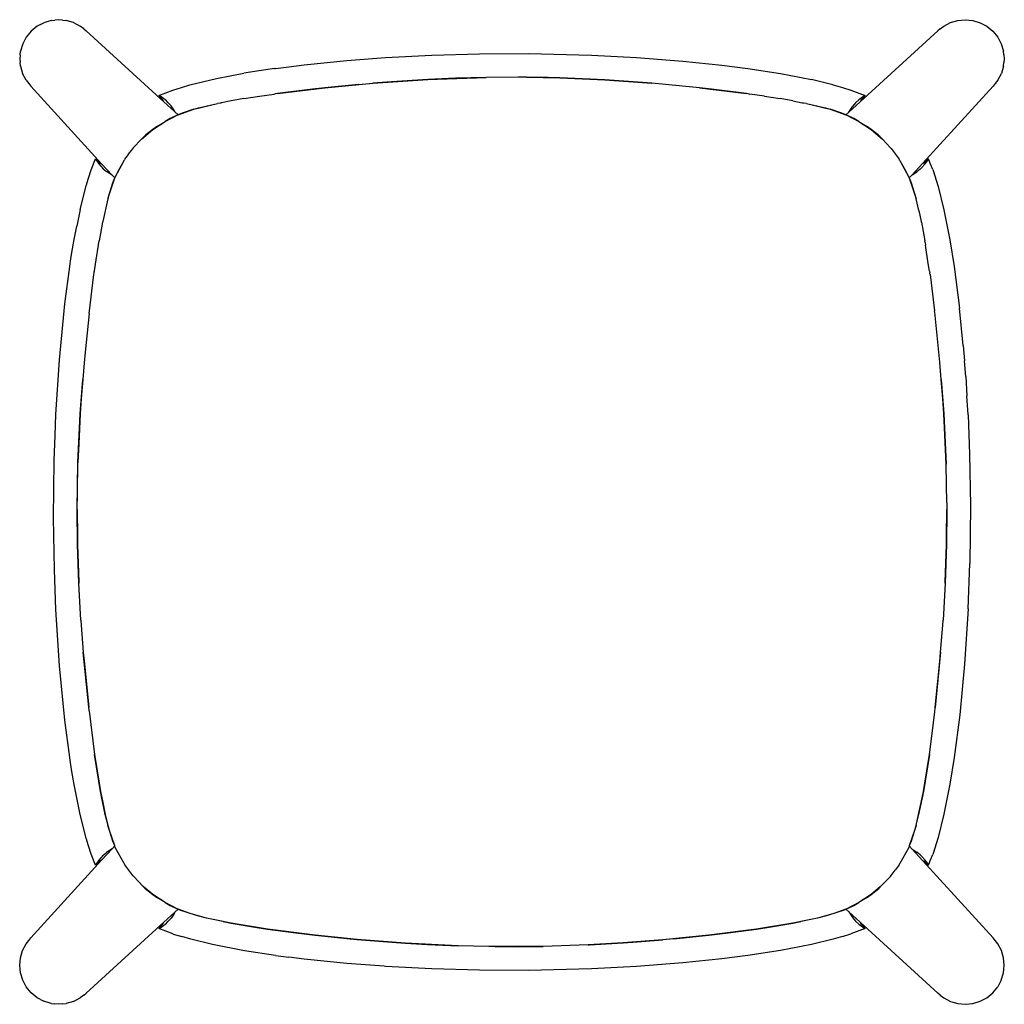
# Model space of a CAD drawing. Extents: x -181 to 181, y -181 to 181.
import ezdxf

# ---------------------------------------------------------------- set-up
doc = ezdxf.new("R2010")
doc.units = 0
doc.layers.get('0').update_dxf_attribs({"linetype": 'CONTINUOUS'})

msp = doc.modelspace()

# ---------------------------------------------------------------- linework, layer by layer
for p, q in [((-174.8, 178.76), (-176.97, 176.97)), ((-173.56, 179.42), (-174.8, 178.76)), ((-173.56, 179.42), (-172.32, 180.08)), ((-169.63, 180.9), (-172.32, 180.08)), ((-169.63, 180.9), (-168.25, 181.05)), ((-166.85, 181.19), (-168.25, 181.05)), ((-165.43, 181.06), (-166.85, 181.19)), ((-165.43, 181.06), (-164.05, 180.92)), ((-161.38, 180.13), (-164.05, 180.92)), ((-161.38, 180.13), (-161.36, 180.11)), ((-161.36, 180.11), (-158.93, 178.82)), ((-157.64, 177.82), (-158.93, 178.82)), ((-157.64, 177.82), (-156.76, 177.04)), ((157.64, 177.82), (156.76, 177.04)), ((157.64, 177.82), (158.93, 178.82)), ((158.93, 178.82), (161.36, 180.11)), ((161.36, 180.11), (161.38, 180.13)), ((161.38, 180.13), (164.05, 180.92)), ((164.05, 180.92), (165.43, 181.06)), ((165.43, 181.06), (166.85, 181.19)), ((166.85, 181.19), (168.25, 181.05)), ((168.25, 181.05), (169.63, 180.9)), ((169.63, 180.9), (172.32, 180.09)), ((172.32, 180.09), (173.56, 179.42)), ((173.56, 179.42), (174.79, 178.76)), ((174.79, 178.76), (176.97, 176.97)), ((-178.77, 174.79), (-180.09, 172.32)), ((-176.97, 176.97), (-178.77, 174.79)), ((-156.76, 177.04), (-128.18, 151.01)), ((156.76, 177.04), (128.16, 150.98)), ((176.97, 176.97), (178.77, 174.79)), ((178.77, 174.79), (180.09, 172.32)), ((-180.09, 172.32), (-180.91, 169.62)), ((180.09, 172.32), (180.91, 169.62)), ((-181.06, 168.24), (-181.2, 166.84)), ((-181.2, 166.84), (-181.07, 165.45)), ((-181.06, 168.24), (-180.91, 169.62)), ((-60.76, 166.17), (-46.57, 167.25)), ((-46.57, 167.25), (-29.56, 168.12)), ((-29.56, 168.12), (-11.99, 168.64)), ((-11.99, 168.64), (6.21, 168.71)), ((6.21, 168.71), (29.31, 168.16)), ((29.31, 168.16), (45.77, 167.3)), ((45.77, 167.3), (62.84, 165.97)), ((181.06, 168.24), (180.91, 169.62)), ((181.06, 168.24), (181.2, 166.84)), ((181.2, 166.84), (181.07, 165.45)), ((-180.93, 164.05), (-181.07, 165.45)), ((-180.93, 164.05), (-180.13, 161.38)), ((-87.36, 163.2), (-98.68, 161.47)), ((-87.36, 163.2), (-87.07, 163.24)), ((-87.07, 163.24), (-82.11, 163.86)), ((-82.11, 163.86), (-76.48, 164.55)), ((-76.48, 164.55), (-60.76, 166.17)), ((62.84, 165.97), (77.18, 164.5)), ((77.18, 164.5), (86.81, 163.27)), ((86.81, 163.27), (98.84, 161.4)), ((180.93, 164.05), (180.13, 161.38)), ((180.93, 164.05), (181.07, 165.45)), ((-180.11, 161.35), (-180.13, 161.38)), ((-178.83, 158.93), (-180.11, 161.35)), ((-118.56, 157.16), (-108.72, 159.54)), ((-108.72, 159.54), (-98.68, 161.47)), ((-30.95, 159.24), (-9.54, 159.95)), ((-20.75, 159.64), (-30.95, 159.24)), ((-9.54, 159.95), (-20.75, 159.64)), ((2.31, 159.99), (-9.54, 159.95)), ((5.34, 159.98), (2.31, 159.99)), ((5.34, 159.98), (17.65, 159.75)), ((13.31, 159.86), (5.34, 159.98)), ((17.65, 159.75), (13.31, 159.86)), ((17.65, 159.75), (34.14, 159.04)), ((28.74, 159.32), (17.65, 159.75)), ((98.84, 161.4), (110.24, 159.2)), ((178.83, 158.93), (180.11, 161.35)), ((180.11, 161.35), (180.13, 161.38)), ((-178.83, 158.93), (-177.84, 157.66)), ((-177.84, 157.66), (-177.05, 156.75)), ((-151.03, 128.2), (-177.05, 156.75)), ((-124.89, 155.26), (-121.59, 156.26)), ((-121.59, 156.26), (-118.56, 157.16)), ((-86.37, 153.99), (-68.93, 156.1)), ((-68.93, 156.1), (-73.48, 155.6)), ((-68.93, 156.1), (-51.24, 157.8)), ((-56.51, 157.32), (-68.93, 156.1)), ((-56.51, 157.32), (-51.24, 157.8)), ((-51.24, 157.8), (-30.95, 159.24)), ((-44.29, 158.36), (-51.24, 157.8)), ((-30.95, 159.24), (-44.29, 158.36)), ((34.14, 159.04), (28.74, 159.32)), ((34.14, 159.04), (51.51, 157.78)), ((44.57, 158.34), (34.14, 159.04)), ((51.51, 157.78), (44.57, 158.34)), ((56.5, 157.32), (51.51, 157.78)), ((68.98, 156.09), (56.5, 157.32)), ((68.98, 156.09), (86.36, 153.99)), ((73.47, 155.6), (68.98, 156.09)), ((118.11, 157.26), (110.24, 159.2)), ((118.11, 157.26), (118.17, 157.24)), ((118.17, 157.24), (121.7, 156.19)), ((121.7, 156.19), (124.72, 155.29)), ((151.05, 128.22), (177.05, 156.75)), ((177.84, 157.66), (177.05, 156.75)), ((178.83, 158.93), (177.84, 157.66)), ((-130.01, 153.34), (-124.89, 155.26)), ((-128.69, 151.81), (-130.01, 153.34)), ((-128.71, 152.5), (-130.01, 153.34)), ((-127.2, 151.35), (-128.71, 152.5)), ((-98.65, 152.15), (-95.39, 152.65)), ((-95.39, 152.65), (-92.91, 153.03)), ((-92.91, 153.03), (-87.57, 153.83)), ((-87.57, 153.83), (-87.11, 153.89)), ((-86.37, 153.99), (-87.11, 153.89)), ((-73.48, 155.6), (-86.37, 153.99)), ((86.36, 153.99), (73.47, 155.6)), ((87.1, 153.89), (86.36, 153.99)), ((87.1, 153.89), (87.56, 153.83)), ((92.9, 153.03), (87.56, 153.83)), ((92.9, 153.03), (95.38, 152.65)), ((95.38, 152.65), (98.65, 152.17)), ((124.72, 155.29), (129.98, 153.32)), ((129.02, 152.73), (127.64, 151.65)), ((129.98, 153.32), (128.67, 151.79)), ((129.98, 153.32), (129.02, 152.73)), ((-128.18, 151.01), (-128.69, 151.81)), ((-128.18, 151.01), (-124.08, 147.27)), ((-126.5, 150.6), (-127.2, 151.35)), ((-125.47, 149.44), (-126.5, 150.6)), ((-124.25, 147.62), (-125.47, 149.44)), ((-117.1, 148.22), (-108.43, 150.32)), ((-117.1, 148.22), (-115.35, 148.71)), ((-115.35, 148.71), (-108.43, 150.32)), ((-107.46, 150.52), (-108.43, 150.32)), ((-107.46, 150.52), (-107.24, 150.55)), ((-107.24, 150.55), (-106.87, 150.63)), ((-103.36, 151.28), (-106.87, 150.63)), ((-102.63, 151.42), (-103.36, 151.28)), ((-98.65, 152.15), (-102.63, 151.42)), ((103.36, 151.28), (98.65, 152.17)), ((103.36, 151.28), (106.86, 150.63)), ((106.86, 150.63), (107.23, 150.55)), ((107.23, 150.55), (107.45, 150.52)), ((108.42, 150.32), (107.45, 150.52)), ((108.42, 150.32), (117.09, 148.22)), ((108.42, 150.32), (115.34, 148.71)), ((115.34, 148.71), (117.09, 148.22)), ((128.16, 150.98), (124.01, 147.2)), ((124.01, 147.2), (125.39, 149.35)), ((126.44, 150.55), (125.39, 149.35)), ((127.64, 151.65), (126.44, 150.55)), ((128.67, 151.79), (128.16, 150.98)), ((-127.7, 143.78), (-123.22, 146.1)), ((-123.22, 146.1), (-125.84, 144.84)), ((-124.08, 147.27), (-124.25, 147.62)), ((-124.08, 147.27), (-122.92, 146.21)), ((-123.22, 146.1), (-122.92, 146.21)), ((-122.92, 146.21), (-117.1, 148.22)), ((-121.41, 146.79), (-122.92, 146.21)), ((-117.1, 148.22), (-121.41, 146.79)), ((121.4, 146.79), (117.09, 148.22)), ((117.09, 148.22), (122.92, 146.21)), ((122.92, 146.21), (121.4, 146.79)), ((124.01, 147.2), (122.92, 146.21)), ((122.92, 146.21), (123.21, 146.1)), ((123.21, 146.1), (127.69, 143.78)), ((125.83, 144.84), (123.21, 146.1)), ((-132.24, 140.78), (-127.7, 143.78)), ((-130.51, 142.01), (-132.24, 140.78)), ((-130.51, 142.01), (-127.7, 143.78)), ((-125.84, 144.84), (-127.7, 143.78)), ((127.69, 143.78), (125.83, 144.84)), ((127.69, 143.78), (132.23, 140.78)), ((127.69, 143.78), (130.5, 142.01)), ((132.23, 140.78), (130.5, 142.01)), ((-136.33, 137.22), (-132.24, 140.78)), ((-134.75, 138.76), (-136.33, 137.22)), ((-132.24, 140.78), (-134.75, 138.76)), ((134.75, 138.76), (132.23, 140.78)), ((132.23, 140.78), (136.33, 137.22)), ((134.92, 138.58), (134.75, 138.76)), ((135.38, 138.15), (134.92, 138.58)), ((135.38, 138.15), (136.33, 137.22)), ((-139.32, 134.08), (-139.25, 134.17)), ((-139.25, 134.17), (-136.48, 137.09)), ((-136.48, 137.09), (-136.33, 137.22)), ((136.33, 137.22), (136.47, 137.09)), ((136.47, 137.09), (139.24, 134.16)), ((139.51, 133.83), (139.24, 134.16)), ((-142.46, 129.84), (-141.54, 131.08)), ((-141.54, 131.08), (-141.03, 131.78)), ((-141.03, 131.78), (-140.74, 132.17)), ((-140.74, 132.17), (-139.61, 133.72)), ((-139.61, 133.72), (-139.56, 133.78)), ((-139.56, 133.78), (-139.52, 133.83)), ((-139.52, 133.83), (-139.32, 134.08)), ((139.51, 133.83), (141.02, 131.78)), ((141.02, 131.78), (142.44, 129.84)), ((-154.9, 125.93), (-153.31, 129.98)), ((-153.31, 129.98), (-151.81, 128.68)), ((-153.31, 129.98), (-152.88, 129.23)), ((-152.85, 129.19), (-152.88, 129.23)), ((-152.85, 129.19), (-152.22, 128.31)), ((-152.22, 128.31), (-151.34, 127.26)), ((-151.81, 128.68), (-151.03, 128.2)), ((-151.34, 127.26), (-150.45, 126.34)), ((-147.21, 124), (-151.03, 128.2)), ((-146.12, 123.25), (-142.79, 129.36)), ((-145.01, 125.5), (-142.79, 129.36)), ((-142.79, 129.36), (-142.7, 129.5)), ((-142.7, 129.5), (-142.65, 129.57)), ((-142.46, 129.84), (-142.65, 129.57)), ((142.63, 129.58), (142.44, 129.84)), ((142.68, 129.5), (142.63, 129.58)), ((142.68, 129.5), (142.79, 129.36)), ((142.79, 129.36), (146.11, 123.25)), ((142.79, 129.36), (144.99, 125.5)), ((147.27, 124.07), (151.05, 128.22)), ((150.9, 126.8), (151.98, 128.02)), ((151.05, 128.22), (151.81, 128.68)), ((151.81, 128.68), (153.32, 129.98)), ((151.98, 128.02), (152.88, 129.24)), ((152.88, 129.24), (153.32, 129.98)), ((154.08, 127.97), (153.32, 129.98)), ((154.84, 126), (154.08, 127.97)), ((-155.86, 122.88), (-154.9, 125.93)), ((-150.45, 126.34), (-149.2, 125.29)), ((-147.21, 124), (-149.2, 125.29)), ((-146.24, 122.93), (-147.21, 124)), ((-146.24, 122.93), (-146.12, 123.25)), ((-146.12, 123.25), (-145.01, 125.5)), ((144.99, 125.5), (146.11, 123.25)), ((146.11, 123.25), (146.23, 122.93)), ((146.23, 122.93), (147.27, 124.07)), ((147.27, 124.07), (149.03, 125.18)), ((150.21, 126.14), (149.03, 125.18)), ((150.21, 126.14), (150.9, 126.8)), ((154.84, 126), (156.82, 119.76)), ((-158.96, 111.31), (-156.76, 119.99)), ((-156.76, 119.99), (-155.86, 122.88)), ((-148.62, 115.67), (-146.24, 122.93)), ((-148.62, 115.67), (-146.88, 121.2)), ((-146.88, 121.2), (-146.24, 122.93)), ((146.23, 122.93), (148.61, 115.67)), ((146.23, 122.93), (146.87, 121.2)), ((146.87, 121.2), (148.61, 115.67)), ((156.82, 119.76), (158.96, 111.26)), ((-148.75, 115.26), (-150.65, 106.87)), ((-148.62, 115.67), (-148.75, 115.26)), ((148.61, 115.67), (148.74, 115.26)), ((149.71, 111), (148.74, 115.26)), ((-158.96, 111.31), (-160.19, 105.19)), ((149.71, 111), (150.64, 106.86)), ((158.96, 111.26), (161.19, 100.2)), ((-161.17, 100.24), (-160.19, 105.19)), ((-150.7, 106.69), (-151.44, 102.54)), ((-150.65, 106.87), (-150.7, 106.69)), ((150.68, 106.69), (150.64, 106.86)), ((150.68, 106.69), (151.95, 99.86)), ((-151.44, 102.54), (-151.95, 99.86)), ((-161.95, 95.47), (-161.17, 100.24)), ((-153.04, 92.81), (-152.23, 98.23)), ((-152.23, 98.23), (-152.2, 98.37)), ((-152.2, 98.37), (-152.14, 98.7)), ((-152.14, 98.7), (-152.1, 98.98)), ((-152.1, 98.98), (-151.95, 99.86)), ((152.06, 99.14), (151.95, 99.86)), ((152.06, 99.14), (152.22, 98.23)), ((153.23, 91.51), (152.22, 98.23)), ((161.19, 100.2), (162.77, 90.32)), ((-162.33, 93.13), (-161.95, 95.47)), ((-162.77, 90.43), (-162.33, 93.13)), ((-153.68, 88.73), (-153.04, 92.81)), ((153.67, 88.67), (153.23, 91.51)), ((-164.56, 76.61), (-162.76, 90.37)), ((-162.76, 90.37), (-162.77, 90.43)), ((-155.66, 73), (-153.86, 87.41)), ((-153.86, 87.41), (-153.78, 87.9)), ((-153.78, 87.9), (-153.76, 88.15)), ((-153.76, 88.15), (-153.73, 88.35)), ((-153.73, 88.35), (-153.68, 88.73)), ((153.67, 88.67), (153.76, 88.09)), ((153.78, 87.85), (153.76, 88.09)), ((153.8, 87.73), (153.78, 87.85)), ((153.81, 87.66), (153.8, 87.73)), ((153.85, 87.4), (153.81, 87.66)), ((153.85, 87.4), (155.51, 74.06)), ((162.77, 90.32), (164.75, 75)), ((-166.59, 56.01), (-164.56, 76.61)), ((-155.66, 73), (-157.11, 58.8)), ((155.56, 73.76), (155.51, 74.06)), ((155.59, 73.49), (155.56, 73.76)), ((157.1, 58.8), (155.59, 73.49)), ((166.1, 61.31), (164.75, 75)), ((-157.11, 58.8), (-157.48, 54.85)), ((157.45, 55.14), (157.1, 58.8)), ((166.1, 61.31), (166.56, 55.59)), ((-167.87, 35.88), (-166.59, 56.01)), ((-157.48, 54.85), (-158.01, 48.73)), ((158, 48.73), (157.45, 55.14)), ((167, 49.87), (166.56, 55.59)), ((-158.91, 36.15), (-158.01, 48.73)), ((-158.01, 48.73), (-158.55, 41.73)), ((158, 48.73), (158.91, 36.15)), ((158.54, 41.76), (158, 48.73)), ((167, 49.87), (167.44, 42.78)), ((-158.55, 41.73), (-158.91, 36.15)), ((158.91, 36.15), (158.54, 41.76)), ((167.86, 35.74), (167.44, 42.78)), ((-168.14, 28.12), (-167.86, 35.86)), ((-167.86, 35.86), (-167.87, 35.88)), ((-159.76, 18.19), (-158.91, 36.15)), ((-158.91, 36.15), (-159.49, 25.15)), ((158.91, 36.15), (159.77, 17.58)), ((159.19, 30.95), (158.91, 36.15)), ((167.86, 35.74), (168.38, 21.26)), ((159.77, 17.58), (159.19, 30.95)), ((-168.47, 18.92), (-168.14, 28.12)), ((-159.49, 25.15), (-159.76, 18.19)), ((-168.72, -2.13), (-168.47, 18.92)), ((-160.01, 0.97), (-159.76, 18.19)), ((-159.98, 6.95), (-159.76, 18.19)), ((168.38, 21.26), (168.71, 2.39)), ((159.87, 10.16), (159.77, 17.58)), ((159.99, 3.43), (159.87, 10.16)), ((-160.01, 0.97), (-159.98, 6.95)), ((-159.89, -12), (-160.01, 0.97)), ((-160.01, 0.97), (-159.95, -9.09)), ((160, 0.98), (159.88, -12)), ((159.94, -9.12), (160, 0.98)), ((159.99, 3.37), (159.99, 3.43)), ((159.99, 3.37), (160, 0.98)), ((168.71, 2.39), (168.46, -18.94)), ((-168.39, -21.25), (-168.72, -2.13)), ((-159.95, -9.09), (-159.89, -12)), ((159.88, -12), (159.94, -9.12)), ((-159.44, -26.16), (-159.89, -12)), ((-159.89, -12), (-159.48, -25.72)), ((159.88, -12), (159.43, -26.16)), ((159.47, -25.68), (159.88, -12)), ((-167.84, -35.83), (-168.39, -21.25)), ((167.86, -35.6), (168.46, -18.94)), ((-159.48, -25.72), (-159.44, -26.16)), ((-158.68, -39.83), (-159.44, -26.16)), ((159.43, -26.16), (158.67, -39.83)), ((159.43, -26.16), (159.47, -25.68)), ((-166.52, -56.61), (-167.84, -35.83)), ((167.86, -35.6), (166.54, -56.02)), ((-158.68, -39.83), (-158.56, -41.63)), ((158.55, -41.66), (158.67, -39.83)), ((-158.56, -41.63), (-157.78, -51.57)), ((157.77, -51.57), (158.55, -41.66)), ((-155.79, -71.88), (-157.78, -51.57)), ((-157.78, -51.57), (-157.49, -54.79)), ((157.77, -51.57), (155.78, -71.9)), ((157.46, -55.06), (157.77, -51.57)), ((-164.56, -76.61), (-166.52, -56.61)), ((-157.49, -54.79), (-155.79, -71.88)), ((155.78, -71.9), (157.46, -55.06)), ((166.54, -56.02), (164.79, -74.63)), ((-155.66, -72.93), (-155.79, -71.88)), ((155.57, -73.69), (155.78, -71.9)), ((-155.64, -73.13), (-155.66, -72.93)), ((-155.64, -73.13), (-153.62, -89.3)), ((153.61, -89.3), (155.57, -73.69)), ((164.79, -74.63), (162.77, -90.31)), ((-162.76, -90.37), (-164.56, -76.61)), ((-162.77, -90.43), (-162.76, -90.37)), ((-162.33, -93.1), (-162.77, -90.43)), ((-151.42, -102.87), (-153.62, -89.3)), ((-153.62, -89.3), (-151.96, -99.79)), ((153.61, -89.3), (151.41, -102.87)), ((151.95, -99.79), (153.61, -89.3)), ((162.77, -90.31), (161.19, -100.2)), ((-161.95, -95.47), (-162.33, -93.1)), ((-161.17, -100.24), (-161.95, -95.47)), ((-160.19, -105.18), (-161.17, -100.24)), ((-151.96, -99.79), (-151.42, -102.87)), ((151.41, -102.87), (151.95, -99.79)), ((161.19, -100.2), (158.96, -111.26)), ((-151.42, -102.87), (-150.64, -106.9)), ((-149.68, -111.38), (-151.42, -102.87)), ((151.41, -102.87), (149.67, -111.38)), ((150.63, -106.9), (151.41, -102.87)), ((-158.96, -111.29), (-160.19, -105.18)), ((-150.64, -106.9), (-149.68, -111.38)), ((149.67, -111.38), (150.63, -106.9)), ((-156.76, -120), (-158.96, -111.29)), ((-149.68, -111.38), (-148.71, -115.34)), ((-148.14, -117.27), (-149.68, -111.38)), ((149.67, -111.38), (148.13, -117.27)), ((148.7, -115.34), (149.67, -111.38)), ((158.96, -111.26), (156.82, -119.76)), ((-148.14, -117.27), (-148.71, -115.34)), ((148.7, -115.34), (148.13, -117.27)), ((-146.88, -121.2), (-148.14, -117.27)), ((-146.22, -122.92), (-148.14, -117.27)), ((148.13, -117.27), (146.22, -122.91)), ((148.13, -117.27), (146.87, -121.19)), ((-155.87, -122.85), (-156.76, -120)), ((-154.9, -125.93), (-155.87, -122.85)), ((-146.22, -122.92), (-147.21, -124)), ((-146.22, -122.92), (-146.88, -121.2)), ((-146.01, -123.47), (-146.22, -122.92)), ((146.22, -122.91), (146.01, -123.46)), ((146.87, -121.19), (146.22, -122.91)), ((146.22, -122.91), (147.27, -124.07)), ((156.82, -119.76), (154.84, -126)), ((-153.31, -129.98), (-154.9, -125.93)), ((-150.45, -126.34), (-151.34, -127.25)), ((-147.21, -124), (-151.03, -128.19)), ((-150.45, -126.34), (-149.2, -125.29)), ((-147.21, -124), (-149.2, -125.29)), ((-142.79, -129.37), (-146.01, -123.47)), ((-145, -125.5), (-146.01, -123.47)), ((-142.79, -129.37), (-145, -125.5)), ((146.01, -123.46), (142.79, -129.37)), ((144.99, -125.5), (142.79, -129.37)), ((146.01, -123.46), (144.99, -125.5)), ((147.27, -124.07), (149.03, -125.17)), ((147.27, -124.07), (151.05, -128.21)), ((150.21, -126.14), (149.03, -125.17)), ((150.9, -126.8), (150.21, -126.14)), ((151.98, -128.02), (150.9, -126.8)), ((154.08, -127.97), (154.84, -126)), ((-151.03, -128.19), (-177.05, -156.75)), ((-151.81, -128.68), (-153.31, -129.98)), ((-152.89, -129.23), (-153.31, -129.98)), ((-152.89, -129.23), (-152.85, -129.19)), ((-152.22, -128.31), (-152.85, -129.19)), ((-151.34, -127.25), (-152.22, -128.31)), ((-151.03, -128.19), (-151.81, -128.68)), ((-142.68, -129.52), (-142.79, -129.37)), ((-142.64, -129.58), (-142.68, -129.52)), ((-142.64, -129.58), (-142.45, -129.84)), ((-141.02, -131.77), (-142.45, -129.84)), ((142.44, -129.84), (141.02, -131.78)), ((142.44, -129.84), (142.63, -129.58)), ((142.63, -129.58), (142.68, -129.52)), ((142.68, -129.52), (142.79, -129.37)), ((151.05, -128.21), (151.81, -128.68)), ((151.05, -128.21), (177.05, -156.75)), ((151.81, -128.68), (153.32, -129.98)), ((152.88, -129.24), (151.98, -128.02)), ((153.32, -129.98), (152.88, -129.24)), ((153.32, -129.98), (154.08, -127.97)), ((-139.61, -133.73), (-141.02, -131.77)), ((-139.56, -133.78), (-139.61, -133.73)), ((-139.52, -133.84), (-139.56, -133.78)), ((-139.34, -134.05), (-139.52, -133.84)), ((-139.31, -134.08), (-139.34, -134.05)), ((-139.27, -134.13), (-139.31, -134.08)), ((139.26, -134.13), (139.51, -133.84)), ((139.51, -133.84), (141.02, -131.78)), ((-139.24, -134.17), (-139.27, -134.13)), ((-135.7, -137.81), (-139.24, -134.17)), ((137.47, -135.98), (135.69, -137.81)), ((137.47, -135.98), (139.02, -134.37)), ((139.23, -134.17), (139.02, -134.37)), ((139.26, -134.13), (139.23, -134.17)), ((-132.24, -140.78), (-135.7, -137.81)), ((-135.7, -137.81), (-135.36, -138.17)), ((-135.29, -138.24), (-135.36, -138.17)), ((-134.97, -138.57), (-135.29, -138.24)), ((-134.97, -138.57), (-132.24, -140.78)), ((-127.7, -143.78), (-132.24, -140.78)), ((-132.24, -140.78), (-130.51, -142.01)), ((132.23, -140.78), (127.69, -143.78)), ((130.5, -142.01), (132.23, -140.78)), ((135.69, -137.81), (132.23, -140.78)), ((132.23, -140.78), (134.97, -138.57)), ((134.97, -138.57), (135.28, -138.24)), ((135.28, -138.24), (135.35, -138.17)), ((135.35, -138.17), (135.69, -137.81)), ((-127.7, -143.78), (-130.51, -142.01)), ((-123.24, -146.09), (-127.7, -143.78)), ((-127.7, -143.78), (-125.84, -144.84)), ((-125.84, -144.84), (-123.24, -146.09)), ((127.69, -143.78), (123.23, -146.09)), ((123.23, -146.09), (125.83, -144.84)), ((125.83, -144.84), (127.69, -143.78)), ((130.5, -142.01), (127.69, -143.78)), ((-128.18, -151.01), (-124.08, -147.27)), ((-124.25, -147.62), (-125.47, -149.44)), ((-124.25, -147.62), (-124.08, -147.27)), ((-124.08, -147.27), (-122.92, -146.21)), ((-122.92, -146.21), (-123.24, -146.09)), ((-118.45, -147.78), (-122.92, -146.21)), ((-122.92, -146.21), (-121.41, -146.79)), ((-118.45, -147.78), (-121.41, -146.79)), ((-112.45, -149.43), (-118.45, -147.78)), ((-115.28, -148.72), (-118.45, -147.78)), ((118.44, -147.78), (112.44, -149.43)), ((118.44, -147.78), (115.27, -148.72)), ((122.91, -146.21), (118.44, -147.78)), ((121.4, -146.79), (118.44, -147.78)), ((121.4, -146.79), (122.91, -146.21)), ((123.23, -146.09), (122.91, -146.21)), ((124.01, -147.2), (122.91, -146.21)), ((124.01, -147.2), (125.39, -149.35)), ((128.16, -150.98), (124.01, -147.2)), ((-156.76, -177.04), (-128.18, -151.01)), ((-130.01, -153.34), (-128.69, -151.81)), ((-128.71, -152.5), (-127.2, -151.35)), ((-128.69, -151.81), (-128.18, -151.01)), ((-127.2, -151.35), (-126.5, -150.6)), ((-126.5, -150.6), (-125.47, -149.44)), ((-112.45, -149.43), (-115.28, -148.72)), ((-103.33, -151.33), (-112.45, -149.43)), ((-106.3, -150.76), (-112.45, -149.43)), ((-106.3, -150.76), (-103.33, -151.33)), ((-90.02, -153.51), (-103.33, -151.33)), ((-103.33, -151.33), (-93.91, -152.93)), ((103.32, -151.33), (90.02, -153.51)), ((93.9, -152.93), (103.32, -151.33)), ((112.44, -149.43), (103.32, -151.33)), ((103.32, -151.33), (106.3, -150.76)), ((112.44, -149.43), (106.3, -150.76)), ((115.27, -148.72), (112.44, -149.43)), ((125.39, -149.35), (126.44, -150.55)), ((126.44, -150.55), (127.64, -151.65)), ((127.64, -151.65), (129.02, -152.73)), ((128.67, -151.79), (128.16, -150.98)), ((156.76, -177.04), (128.16, -150.98)), ((129.98, -153.32), (128.67, -151.79)), ((-130.01, -153.34), (-128.71, -152.5)), ((-124.89, -155.26), (-130.01, -153.34)), ((-124.89, -155.26), (-124.69, -155.32)), ((-124.69, -155.32), (-121.53, -156.25)), ((-93.91, -152.93), (-90.02, -153.51)), ((-72.46, -155.7), (-90.02, -153.51)), ((-90.02, -153.51), (-79.58, -154.86)), ((-79.58, -154.86), (-72.46, -155.7)), ((-56.94, -157.29), (-72.46, -155.7)), ((-72.46, -155.7), (-59.59, -157.05)), ((72.5, -155.69), (55.51, -157.43)), ((59.52, -157.05), (72.5, -155.69)), ((90.02, -153.51), (72.5, -155.69)), ((72.5, -155.69), (79.56, -154.87)), ((79.56, -154.87), (90.02, -153.51)), ((90.02, -153.51), (93.9, -152.93)), ((121.7, -156.19), (124.72, -155.29)), ((129.98, -153.32), (124.72, -155.29)), ((129.02, -152.73), (129.98, -153.32)), ((-180.11, -161.35), (-178.83, -158.93)), ((-178.83, -158.93), (-177.84, -157.66)), ((-177.84, -157.66), (-177.05, -156.75)), ((-118.18, -157.24), (-121.53, -156.25)), ((-110.27, -159.19), (-118.18, -157.24)), ((-98.42, -161.51), (-110.27, -159.19)), ((-59.59, -157.05), (-56.94, -157.29)), ((-39.27, -158.73), (-56.94, -157.29)), ((-56.94, -157.29), (-44.25, -158.37)), ((-44.25, -158.37), (-39.27, -158.73)), ((-19.82, -159.68), (-39.27, -158.73)), ((-39.27, -158.73), (-31.15, -159.19)), ((-31.15, -159.19), (-19.82, -159.68)), ((27.99, -159.35), (11.41, -159.92)), ((40.94, -158.6), (27.99, -159.35)), ((27.99, -159.35), (28.57, -159.34)), ((28.57, -159.34), (40.94, -158.6)), ((55.51, -157.43), (40.94, -158.6)), ((40.94, -158.6), (44.5, -158.34)), ((44.5, -158.34), (55.51, -157.43)), ((59.52, -157.05), (55.51, -157.43)), ((110.24, -159.2), (98.84, -161.4)), ((118.17, -157.24), (110.24, -159.2)), ((121.7, -156.19), (118.17, -157.24)), ((177.84, -157.66), (177.05, -156.75)), ((178.83, -158.93), (177.84, -157.66)), ((180.11, -161.35), (178.83, -158.93)), ((-180.93, -164.05), (-180.13, -161.38)), ((-180.13, -161.38), (-180.11, -161.35)), ((-87.07, -163.24), (-98.42, -161.51)), ((-8.53, -159.95), (-19.82, -159.68)), ((-6.19, -159.97), (-8.53, -159.95)), ((11.41, -159.92), (-6.19, -159.97)), ((-6.19, -159.97), (2.37, -159.99)), ((2.37, -159.99), (11.41, -159.92)), ((98.84, -161.4), (86.81, -163.27)), ((180.13, -161.38), (180.11, -161.35)), ((180.93, -164.05), (180.13, -161.38)), ((-181.2, -166.84), (-181.07, -165.45)), ((-181.07, -165.45), (-180.93, -164.05)), ((-87.07, -163.24), (-82.11, -163.86)), ((-76.48, -164.55), (-82.11, -163.86)), ((-60.76, -166.17), (-76.48, -164.55)), ((-47.04, -167.21), (-60.76, -166.17)), ((62.84, -165.97), (45.77, -167.3)), ((77.18, -164.5), (62.84, -165.97)), ((86.81, -163.27), (77.18, -164.5)), ((181.07, -165.45), (180.93, -164.05)), ((181.2, -166.84), (181.07, -165.45)), ((-181.06, -168.24), (-181.2, -166.84)), ((-180.91, -169.62), (-181.06, -168.24)), ((-180.09, -172.32), (-180.91, -169.62)), ((-46.57, -167.25), (-47.04, -167.21)), ((-29.56, -168.12), (-46.57, -167.25)), ((-11.99, -168.64), (-29.56, -168.12)), ((6.21, -168.71), (-11.99, -168.64)), ((29.31, -168.16), (6.21, -168.71)), ((45.77, -167.3), (29.31, -168.16)), ((180.09, -172.32), (180.91, -169.62)), ((180.91, -169.62), (181.06, -168.24)), ((181.06, -168.24), (181.2, -166.84)), ((-179.43, -173.56), (-180.09, -172.32)), ((-178.76, -174.78), (-179.43, -173.56)), ((180.09, -172.32), (178.76, -174.8)), ((-176.97, -176.97), (-178.76, -174.78)), ((-174.8, -178.76), (-176.97, -176.97)), ((-157.64, -177.82), (-156.76, -177.04)), ((157.64, -177.82), (156.76, -177.04)), ((174.79, -178.76), (176.97, -176.97)), ((176.97, -176.97), (178.76, -174.8)), ((-173.56, -179.42), (-174.8, -178.76)), ((-173.56, -179.42), (-172.32, -180.08)), ((-169.63, -180.9), (-172.32, -180.08)), ((-169.63, -180.9), (-168.25, -181.05)), ((-166.85, -181.19), (-168.25, -181.05)), ((-165.43, -181.06), (-166.85, -181.19)), ((-165.43, -181.06), (-164.05, -180.92)), ((-161.38, -180.13), (-164.05, -180.92)), ((-161.38, -180.13), (-161.36, -180.11)), ((-161.36, -180.11), (-158.93, -178.82)), ((-157.64, -177.82), (-158.93, -178.82)), ((157.64, -177.82), (158.93, -178.82)), ((158.93, -178.82), (161.36, -180.11)), ((161.36, -180.11), (161.38, -180.13)), ((161.38, -180.13), (164.05, -180.92)), ((164.05, -180.92), (165.43, -181.06)), ((165.43, -181.06), (166.85, -181.19)), ((166.85, -181.19), (168.25, -181.05)), ((168.25, -181.05), (169.63, -180.9)), ((169.63, -180.9), (172.32, -180.09)), ((172.32, -180.09), (173.56, -179.42)), ((173.56, -179.42), (174.79, -178.76))]:
    msp.add_line(p, q)

doc.saveas('drawing.dxf')
